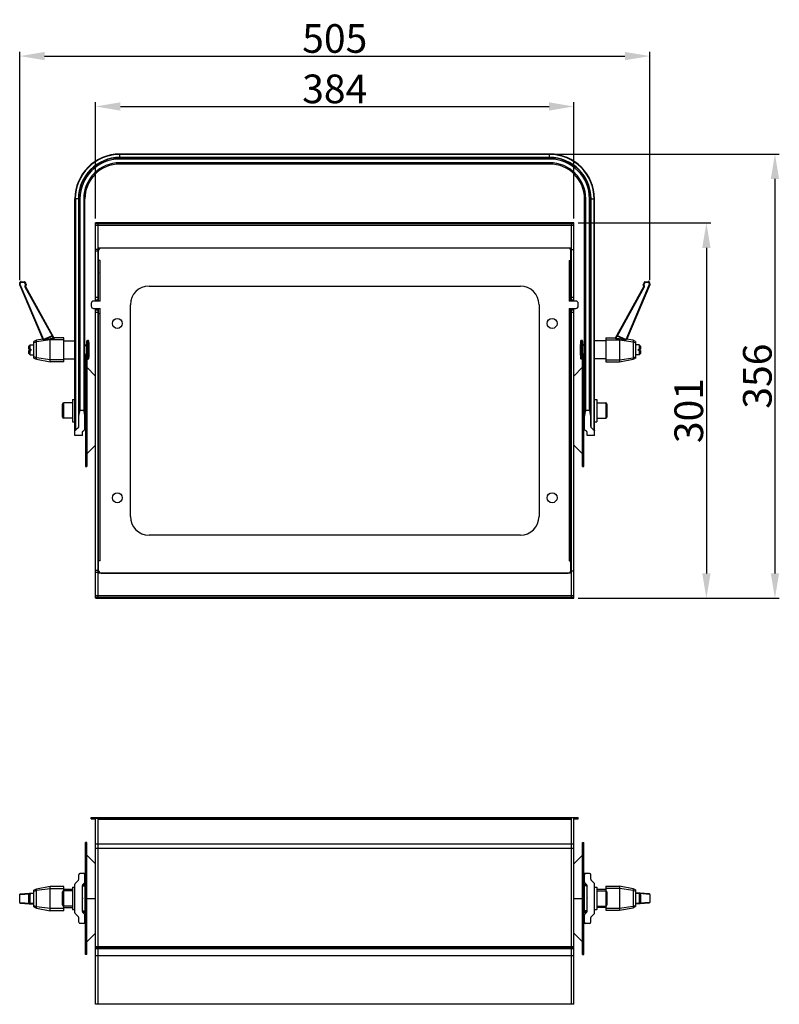
# Model space of a CAD drawing. Units: millimetres. Extents: x 271 to 1768, y 284 to 1185.
# Drawn here: x 271 to 881, y 394 to 1185 of the extents above; entities that cross this region are included whole.
import ezdxf

# ---------------------------------------------------------------- set-up
doc = ezdxf.new("R2010")
doc.units = ezdxf.units.MM
doc.header["$LTSCALE"] = 108.9
doc.header["$PDMODE"] = 3
doc.header["$PDSIZE"] = 8
doc.layers.get('Defpoints').update_dxf_attribs({"linetype": 'CONTINUOUS'})
doc.layers.add('dim', color=1, linetype='CONTINUOUS', lineweight=15)
doc.layers.add('solid', color=7, linetype='CONTINUOUS', lineweight=30)
doc.dimstyles.get("Standard").update_dxf_attribs({"dimtxt": 23.333333, "dimasz": 20, "dimexe": 1.5, "dimexo": 1, "dimtad": 1, "dimdec": 1, "dimdsep": 46, "dimtxsty": 'Standard', "dimcen": 0.09, "dimadec": 0, "dimazin": 0, "dimtol": 1, "dimtp": 0.1, "dimtm": 0.1, "dimtfac": 1, "dimtdec": 1, "dimtofl": 0, "dimtmove": 0, "dimatfit": 3, "dimfxl": 1, "dimtolj": 1, "dimarcsym": 0})

# ---------------------------------------------------------------- blocks, each defined once
blk = doc.blocks.new('*D2')
at = {"layer": 'Defpoints', "color": 0, "transparency": 16777216}
for p in [(715.8, 1114.86), (331.8, 1021.31), (715.8, 1021.3)]:
    blk.add_point(p, dxfattribs=at)
at = {"layer": 'dim', "color": 0, "lineweight": -2, "transparency": 16777216}
for p, q in [((331.8, 1024.81), (331.8, 1118.36)), ((351.8, 1114.86), (695.8, 1114.86)), ((715.8, 1024.8), (715.8, 1118.36))]:
    blk.add_line(p, q, dxfattribs=at)
at = {"layer": 'dim', "color": 0, "transparency": 16777216}
for points in [[(351.8, 1118.19), (351.8, 1111.52), (331.8, 1114.86)], [(695.8, 1118.19), (695.8, 1111.52), (715.8, 1114.86)]]:
    blk.add_solid(points, dxfattribs=at)
at = {"layer": 'dim', "color": 0, "transparency": 16777216, "insert": (523.8, 1128.99), "char_height": 23, "attachment_point": 5}
blk.add_mtext('\\A1;384', dxfattribs=at)
blk = doc.blocks.new('*D3')
at = {"layer": 'Defpoints', "color": 0, "transparency": 16777216}
for p in [(776.67, 1155.32), (270.96, 971.91), (776.67, 971.86)]:
    blk.add_point(p, dxfattribs=at)
at = {"layer": 'dim', "color": 0, "lineweight": -2, "transparency": 16777216}
for p, q in [((270.96, 975.41), (270.96, 1158.82)), ((290.96, 1155.32), (756.67, 1155.32)), ((776.67, 975.36), (776.67, 1158.82))]:
    blk.add_line(p, q, dxfattribs=at)
at = {"layer": 'dim', "color": 0, "transparency": 16777216}
for points in [[(290.96, 1158.66), (290.96, 1151.99), (270.96, 1155.32)], [(756.67, 1158.66), (756.67, 1151.99), (776.67, 1155.32)]]:
    blk.add_solid(points, dxfattribs=at)
at = {"layer": 'dim', "color": 0, "transparency": 16777216, "insert": (523.81, 1169.46), "char_height": 23, "attachment_point": 5}
blk.add_mtext('\\A1;505', dxfattribs=at)
blk = doc.blocks.new('*D4')
at = {"layer": 'Defpoints', "color": 0, "transparency": 16777216}
for p in [(715.8, 1021.31), (715.8, 719.96), (822.14, 719.96)]:
    blk.add_point(p, dxfattribs=at)
at = {"layer": 'dim', "color": 0, "lineweight": -2, "transparency": 16777216}
for p, q in [((719.3, 1021.31), (825.64, 1021.31)), ((822.14, 1001.31), (822.14, 739.96)), ((719.3, 719.96), (825.64, 719.96))]:
    blk.add_line(p, q, dxfattribs=at)
at = {"layer": 'dim', "color": 0, "transparency": 16777216}
for points in [[(818.8, 1001.31), (825.47, 1001.31), (822.14, 1021.31)], [(818.8, 739.96), (825.47, 739.96), (822.14, 719.96)]]:
    blk.add_solid(points, dxfattribs=at)
at = {"layer": 'dim', "color": 0, "transparency": 16777216, "insert": (808, 870.64), "char_height": 23, "attachment_point": 5, "rotation": 90}
blk.add_mtext('\\A1;301', dxfattribs=at)
blk = doc.blocks.new('*D6')
at = {"layer": 'Defpoints', "color": 0, "transparency": 16777216}
for p in [(696.3, 1076.64), (715.8, 719.96), (877.15, 719.96)]:
    blk.add_point(p, dxfattribs=at)
at = {"layer": 'dim', "color": 0, "lineweight": -2, "transparency": 16777216}
for p, q in [((699.8, 1076.64), (880.65, 1076.64)), ((877.15, 1056.64), (877.15, 739.96)), ((719.3, 719.96), (880.65, 719.96))]:
    blk.add_line(p, q, dxfattribs=at)
at = {"layer": 'dim', "color": 0, "transparency": 16777216}
for points in [[(873.82, 1056.64), (880.48, 1056.64), (877.15, 1076.64)], [(873.82, 739.96), (880.48, 739.96), (877.15, 719.96)]]:
    blk.add_solid(points, dxfattribs=at)
at = {"layer": 'dim', "color": 0, "transparency": 16777216, "insert": (863.02, 898.3), "char_height": 23, "attachment_point": 5, "rotation": 90}
blk.add_mtext('\\A1;356', dxfattribs=at)

msp = doc.modelspace()

# ---------------------------------------------------------------- linework, layer by layer
at = {"layer": 'solid'}
for p, q in [((351.3, 1073.93), (351.3, 1076.64)), ((696.3, 1076.64), (351.3, 1076.64)), ((696.3, 1076.34), (351.3, 1076.34)), ((696.3, 1072.64), (696.3, 1076.64)), ((696.3, 1073.93), (351.3, 1073.93)), ((351.3, 1072.64), (351.3, 1073.64)), ((696.3, 1073.64), (351.3, 1073.64)), ((696.3, 1072.64), (351.3, 1072.64)), ((351.3, 1068.64), (351.3, 1069.64)), ((696.3, 1069.64), (351.3, 1069.64)), ((696.3, 1068.64), (351.3, 1068.64)), ((696.3, 1068.64), (696.3, 1069.64)), ((315.3, 850.64), (315.3, 1040.64)), ((318.01, 1040.64), (315.3, 1040.64)), ((315.6, 1040.64), (315.6, 854.86)), ((318.01, 1040.64), (318.01, 857.08)), ((318.3, 857.89), (318.3, 1040.64)), ((319.3, 1040.64), (318.3, 1040.64)), ((319.3, 1040.64), (319.3, 870.64)), ((322.3, 1040.64), (322.3, 870.64)), ((323.3, 1040.64), (322.3, 1040.64)), ((323.3, 855.74), (323.3, 1040.64)), ((724.3, 1040.64), (725.3, 1040.64)), ((724.3, 855.74), (724.3, 1040.64)), ((725.3, 870.64), (725.3, 1040.64)), ((728.3, 1040.64), (729.3, 1040.64)), ((728.3, 870.64), (728.3, 1040.64)), ((729.3, 857.89), (729.3, 1040.64)), ((729.6, 1040.64), (732.3, 1040.64)), ((729.6, 857.08), (729.6, 1040.64)), ((732.01, 854.86), (732.01, 1040.64)), ((732.3, 850.64), (732.3, 1040.64)), ((333.8, 1021.31), (331.8, 1021.31)), ((331.8, 1021.11), (331.8, 1021.3)), ((333.8, 1021.24), (331.8, 1021.24)), ((333.8, 1021.18), (331.8, 1021.18)), ((333.8, 1021.11), (331.8, 1021.11)), ((331.8, 958.64), (331.8, 1021.1)), ((331.8, 1020.79), (715.8, 1020.79)), ((333.8, 1021.31), (333.8, 1021.3)), ((713.8, 1021.31), (333.8, 1021.31)), ((333.8, 1021.1), (333.8, 1021.3)), ((713.8, 1021.24), (333.8, 1021.24)), ((713.8, 1021.18), (333.8, 1021.18)), ((713.8, 1021.11), (333.8, 1021.11)), ((333.8, 1021.1), (333.8, 1021.1)), ((333.8, 958.64), (333.8, 1021.1)), ((715.8, 1021.31), (713.8, 1021.31)), ((713.8, 958.64), (713.8, 1021.31)), ((715.8, 1021.24), (713.8, 1021.24)), ((715.8, 1021.18), (713.8, 1021.18)), ((715.8, 1021.11), (713.8, 1021.11)), ((715.8, 1021.11), (715.8, 1021.3)), ((715.8, 958.64), (715.8, 1021.1)), ((331.8, 1019.47), (715.8, 1019.47)), ((331.8, 1000.29), (333.8, 1000.29)), ((331.8, 998.82), (333.8, 998.82)), ((333.8, 1001.23), (713.8, 1001.23)), ((333.8, 1000.52), (334.87, 1000.52)), ((333.8, 999.41), (334.3, 999.41)), ((333.8, 999.25), (334.3, 999.25)), ((334.3, 958.64), (334.3, 999.14)), ((711.3, 1001.14), (336.3, 1001.14)), ((712.74, 1000.52), (713.8, 1000.52)), ((713.3, 999.41), (713.8, 999.41)), ((713.3, 999.25), (713.8, 999.25)), ((713.3, 958.64), (713.3, 999.14)), ((715.8, 999.69), (713.8, 999.69)), ((333.8, 996.14), (334.3, 996.14)), ((333.8, 989.6), (334.3, 989.6)), ((333.8, 988.32), (334.3, 988.32)), ((335.5, 991.14), (334.3, 991.14)), ((335.5, 958.64), (335.5, 991.14)), ((712.1, 991.14), (713.3, 991.14)), ((712.1, 991.14), (712.1, 958.64)), ((713.3, 996.14), (713.8, 996.14)), ((334.3, 981.93), (333.8, 981.93)), ((270.94, 971.91), (271.09, 973.4)), ((271.43, 971.88), (271.58, 973.36)), ((272.13, 973.81), (274.74, 973.55)), ((272.19, 974.3), (274.8, 974.03)), ((274.74, 973.55), (275.66, 971.38)), ((275.21, 973.73), (276.13, 971.57)), ((771.48, 971.57), (772.4, 973.73)), ((771.94, 971.38), (772.86, 973.55)), ((772.81, 974.03), (775.42, 974.3)), ((772.86, 973.55), (775.48, 973.81)), ((776.03, 973.36), (776.17, 971.88)), ((776.52, 973.4), (776.67, 971.91)), ((289.7, 927.6), (270.98, 971.67)), ((290.26, 927.57), (271.43, 971.88)), ((275.19, 969.98), (296.94, 930.68)), ((275.64, 970.21), (298.64, 928.64)), ((275.87, 970.91), (275.66, 971.38)), ((374.8, 970.64), (672.8, 970.64)), ((748.97, 928.64), (771.97, 970.21)), ((750.66, 930.68), (772.41, 969.98)), ((776.17, 971.88), (757.35, 927.57)), ((776.63, 971.67), (757.9, 927.6)), ((771.74, 970.91), (771.94, 971.38)), ((335.5, 958.64), (330.3, 958.64)), ((331.8, 961.64), (333.8, 961.64)), ((331.8, 959.64), (333.8, 959.64)), ((717.3, 958.64), (712.1, 958.64)), ((713.8, 961.64), (715.8, 961.64)), ((713.8, 959.64), (715.8, 959.64)), ((328.3, 956.64), (328.3, 954.64)), ((330.3, 952.64), (335.5, 952.64)), ((331.8, 720.17), (331.8, 952.64)), ((331.8, 951.64), (333.8, 951.64)), ((331.8, 949.64), (333.8, 949.64)), ((333.8, 720.17), (333.8, 952.64)), ((334.3, 742.14), (334.3, 952.64)), ((335.5, 750.14), (335.5, 952.64)), ((359.8, 785.64), (359.8, 955.64)), ((687.8, 955.64), (687.8, 785.64)), ((712.1, 952.64), (717.3, 952.64)), ((712.1, 952.64), (712.1, 750.14)), ((713.3, 742.14), (713.3, 952.64)), ((713.8, 719.96), (713.8, 952.64)), ((713.8, 951.64), (715.8, 951.64)), ((713.8, 949.64), (715.8, 949.64)), ((715.8, 720.03), (715.8, 952.64)), ((719.3, 954.64), (719.3, 956.64)), ((334.3, 948.64), (335.5, 948.64)), ((713.3, 948.64), (712.1, 948.64)), ((334.3, 939.98), (333.8, 939.98)), ((334.3, 939.29), (333.8, 939.29)), ((713.8, 939.99), (713.3, 939.99)), ((713.8, 939.3), (713.3, 939.3)), ((284.3, 927.16), (282.3, 926.16)), ((282.3, 912.82), (282.3, 926.16)), ((284.3, 925.95), (282.3, 925.18)), ((289.49, 928.1), (284.3, 927.16)), ((295.3, 927.49), (284.3, 925.95)), ((284.3, 911.82), (284.3, 927.16)), ((289.78, 927.48), (289.76, 927.47)), ((296.94, 930.68), (290.16, 927.8)), ((290.43, 927.6), (290.26, 927.57)), ((297.08, 930.43), (290.43, 927.6)), ((295.3, 909.82), (295.3, 928.52)), ((298.14, 928.52), (295.3, 928.52)), ((306.3, 927.49), (295.3, 927.49)), ((296.94, 930.68), (297.08, 930.43)), ((297.52, 930.67), (297.08, 930.43)), ((297.08, 930.43), (298.14, 928.52)), ((306.3, 929.16), (298.36, 929.16)), ((306.3, 909.82), (306.3, 929.16)), ((306.3, 926.74), (315.3, 926.74)), ((324.8, 915.28), (324.8, 926.49)), ((325.3, 911.99), (325.3, 926.99)), ((325.3, 926.99), (325.95, 926.99)), ((325.95, 911.99), (325.95, 926.99)), ((326.45, 912.44), (326.45, 926.53)), ((333.8, 930.34), (334.3, 930.34)), ((333.8, 927.85), (334.3, 927.85)), ((713.8, 930.34), (713.3, 930.34)), ((713.8, 927.85), (713.3, 927.85)), ((721.16, 926.53), (721.16, 912.44)), ((722.3, 926.99), (721.66, 926.99)), ((721.66, 926.99), (721.66, 911.99)), ((722.3, 926.99), (722.3, 911.99)), ((722.8, 926.49), (722.8, 915.26)), ((741.3, 926.74), (732.3, 926.74)), ((741.3, 929.16), (749.25, 929.16)), ((741.3, 929.16), (741.3, 909.82)), ((741.3, 927.49), (752.3, 927.49)), ((749.47, 928.52), (750.53, 930.43)), ((749.47, 928.52), (752.3, 928.52)), ((750.09, 930.67), (750.53, 930.43)), ((750.53, 930.43), (750.66, 930.68)), ((757.18, 927.6), (750.53, 930.43)), ((757.45, 927.8), (750.66, 930.68)), ((752.3, 928.52), (752.3, 909.82)), ((752.3, 927.49), (763.3, 925.95)), ((757.35, 927.57), (757.18, 927.6)), ((757.85, 927.47), (757.83, 927.48)), ((763.3, 927.16), (758.12, 928.1)), ((765.3, 926.16), (763.3, 927.16)), ((763.3, 927.16), (763.3, 911.82)), ((763.3, 925.95), (765.3, 925.18)), ((765.3, 926.16), (765.3, 912.82)), ((278.3, 922.49), (279.3, 923.49)), ((278.3, 919.99), (278.3, 922.49)), ((278.3, 919.99), (279.9, 919.99)), ((278.3, 916.49), (278.3, 918.99)), ((278.3, 918.99), (279.9, 918.99)), ((279.3, 919.99), (279.3, 923.49)), ((279.3, 923.49), (282.3, 923.49)), ((279.3, 915.49), (279.3, 918.99)), ((279.9, 919.99), (279.9, 918.99)), ((323.3, 923.39), (324.8, 923.39)), ((323.3, 922.89), (324.8, 922.89)), ((724.3, 923.39), (722.8, 923.39)), ((724.3, 922.89), (722.8, 922.89)), ((768.3, 923.49), (765.3, 923.49)), ((767.7, 919.99), (769.3, 919.99)), ((767.7, 918.99), (767.7, 919.99)), ((769.3, 918.99), (767.7, 918.99)), ((769.3, 922.49), (768.3, 923.49)), ((768.3, 923.49), (768.3, 919.99)), ((768.3, 918.99), (768.3, 915.49)), ((769.3, 922.49), (769.3, 919.99)), ((769.3, 918.99), (769.3, 916.49)), ((278.3, 916.49), (279.3, 915.49)), ((279.3, 915.49), (282.3, 915.49)), ((284.3, 913.02), (282.3, 913.8)), ((282.3, 912.82), (284.3, 911.82)), ((295.3, 911.49), (284.3, 913.02)), ((284.3, 911.82), (295.3, 909.82)), ((306.3, 911.49), (295.3, 911.49)), ((306.3, 909.82), (295.3, 909.82)), ((306.3, 912.24), (315.3, 912.24)), ((323.3, 916.09), (324.8, 916.09)), ((323.3, 915.59), (324.8, 915.59)), ((323.8, 915.59), (323.8, 825.64)), ((324.8, 915.28), (324.8, 825.64)), ((325.3, 911.99), (325.95, 911.99)), ((722.3, 911.99), (721.66, 911.99)), ((724.3, 916.09), (722.8, 916.09)), ((724.3, 915.59), (722.8, 915.59)), ((722.8, 825.64), (722.8, 915.26)), ((723.8, 825.64), (723.8, 915.59)), ((741.3, 912.24), (732.3, 912.24)), ((741.3, 911.49), (752.3, 911.49)), ((741.3, 909.82), (752.3, 909.82)), ((752.3, 911.49), (763.3, 913.02)), ((752.3, 909.82), (763.3, 911.82)), ((763.3, 913.02), (765.3, 913.8)), ((763.3, 911.82), (765.3, 912.82)), ((768.3, 915.49), (765.3, 915.49)), ((769.3, 916.49), (768.3, 915.49)), ((324.8, 905.43), (331.8, 898.43)), ((331.8, 898.43), (324.8, 905.43)), ((722.8, 905.43), (715.8, 898.43)), ((715.8, 898.43), (722.8, 905.43)), ((333.8, 896.94), (334.3, 896.94)), ((333.8, 895.76), (334.3, 895.76)), ((713.3, 896.94), (713.8, 896.94)), ((713.3, 895.76), (713.8, 895.76)), ((313.3, 879.64), (313.3, 861.64)), ((313.3, 879.64), (315.3, 879.64)), ((732.3, 879.64), (734.3, 879.64)), ((734.3, 879.64), (734.3, 861.64)), ((305.3, 865.44), (305.3, 875.84)), ((306.3, 864.44), (306.3, 876.84)), ((313.3, 876.84), (306.3, 876.84)), ((322.3, 870.64), (319.3, 870.64)), ((323.3, 876.14), (323.8, 876.14)), ((323.3, 876.14), (323.8, 876.14)), ((334.3, 876.14), (333.8, 876.14)), ((333.8, 876.14), (334.3, 876.14)), ((713.8, 876.14), (713.3, 876.14)), ((713.3, 876.14), (713.8, 876.14)), ((724.3, 876.14), (723.8, 876.14)), ((724.3, 876.14), (723.8, 876.14)), ((728.3, 870.64), (725.3, 870.64)), ((734.3, 876.84), (741.3, 876.84)), ((741.3, 876.84), (741.3, 864.44)), ((742.3, 875.84), (742.3, 865.44)), ((313.3, 864.44), (306.3, 864.44)), ((323.3, 865.14), (323.8, 865.14)), ((323.3, 865.14), (323.8, 865.14)), ((334.3, 865.14), (333.8, 865.14)), ((333.8, 865.14), (334.3, 865.14)), ((713.8, 865.14), (713.3, 865.14)), ((713.3, 865.14), (713.8, 865.14)), ((724.3, 865.14), (723.8, 865.14)), ((724.3, 865.14), (723.8, 865.14)), ((734.3, 864.44), (741.3, 864.44)), ((313.3, 861.64), (315.3, 861.64)), ((732.3, 861.64), (734.3, 861.64)), ((321.05, 850.64), (315.3, 850.64)), ((321.05, 850.64), (321.09, 850.64)), ((321.3, 850.64), (321.3, 853.62)), ((726.3, 850.64), (726.3, 853.62)), ((726.52, 850.64), (726.55, 850.64)), ((726.55, 850.64), (726.52, 850.64)), ((732.3, 850.64), (726.55, 850.64)), ((331.8, 842.84), (324.8, 835.84)), ((324.8, 835.84), (331.8, 842.84)), ((334.3, 845.51), (333.8, 845.51)), ((334.3, 844.33), (333.8, 844.33)), ((713.8, 845.51), (713.3, 845.51)), ((713.8, 844.33), (713.3, 844.33)), ((715.8, 842.84), (722.8, 835.84)), ((722.8, 835.84), (715.8, 842.84)), ((324.8, 825.64), (323.8, 825.64)), ((323.8, 825.64), (324.8, 825.64)), ((723.8, 825.64), (722.8, 825.64)), ((722.8, 825.64), (723.8, 825.64)), ((333.8, 813.42), (334.3, 813.42)), ((333.8, 810.93), (334.3, 810.93)), ((713.8, 813.42), (713.3, 813.42)), ((713.8, 810.93), (713.3, 810.93)), ((333.8, 801.97), (334.3, 801.97)), ((333.8, 801.28), (334.3, 801.28)), ((713.3, 801.98), (713.8, 801.98)), ((713.3, 801.29), (713.8, 801.29)), ((672.8, 770.64), (374.8, 770.64)), ((333.8, 765.18), (334.3, 765.18)), ((334.3, 758.71), (333.8, 758.71)), ((334.3, 757.39), (333.8, 757.39)), ((334.3, 745.14), (333.8, 745.14)), ((335.5, 750.14), (334.3, 750.14)), ((712.1, 750.14), (713.3, 750.14)), ((713.8, 745.14), (713.3, 745.14)), ((331.8, 742.46), (333.8, 742.46)), ((331.8, 740.99), (333.8, 740.99)), ((334.3, 742.02), (333.8, 742.02)), ((334.3, 741.86), (333.8, 741.86)), ((334.87, 740.75), (333.8, 740.75)), ((713.8, 740.04), (333.8, 740.04)), ((336.3, 740.14), (711.3, 740.14)), ((713.8, 740.75), (712.74, 740.75)), ((713.8, 742.02), (713.3, 742.02)), ((713.8, 741.86), (713.3, 741.86)), ((715.8, 741.58), (713.8, 741.58)), ((715.8, 721.8), (331.8, 721.8)), ((715.8, 720.48), (331.8, 720.48)), ((331.8, 720.03), (331.8, 720.16)), ((331.8, 720.16), (333.8, 720.16)), ((331.8, 720.09), (333.8, 720.09)), ((331.8, 719.97), (331.8, 720.03)), ((331.8, 720.03), (333.8, 720.03)), ((331.8, 719.96), (333.8, 719.96)), ((333.8, 720.16), (333.8, 720.17)), ((333.8, 719.97), (333.8, 720.16)), ((333.8, 720.16), (713.8, 720.16)), ((333.8, 720.09), (713.8, 720.09)), ((333.8, 720.03), (713.8, 720.03)), ((333.8, 719.96), (333.8, 719.97)), ((333.8, 719.96), (713.8, 719.96)), ((713.8, 720.16), (715.8, 720.16)), ((713.8, 720.09), (715.8, 720.09)), ((713.8, 720.03), (715.8, 720.03)), ((713.8, 719.96), (715.8, 719.96)), ((328.3, 542.7), (328.3, 543.9)), ((328.3, 543.9), (719.3, 543.9)), ((328.3, 542.7), (331.8, 542.7)), ((330.3, 542.7), (330.3, 543.9)), ((331.8, 393.9), (331.8, 543.9)), ((331.8, 543.25), (333.8, 543.25)), ((333.8, 393.9), (333.8, 543.9)), ((333.8, 542.7), (713.8, 542.7)), ((713.8, 542.39), (333.8, 542.39)), ((713.8, 542.23), (333.8, 542.23)), ((334.3, 542.39), (334.3, 543.9)), ((335.5, 542.39), (335.5, 542.7)), ((336.3, 543.9), (336.3, 542.7)), ((346.6, 542.39), (346.6, 542.7)), ((349.3, 542.7), (349.3, 542.39)), ((352, 542.39), (352, 542.7)), ((355.3, 542.7), (355.3, 542.39)), ((358.3, 542.7), (358.3, 542.39)), ((361.1, 542.7), (361.1, 542.39)), ((366.5, 542.7), (366.5, 542.39)), ((521.1, 542.7), (521.1, 542.39)), ((526.5, 542.7), (526.5, 542.39)), ((681.1, 542.7), (681.1, 542.39)), ((686.5, 542.7), (686.5, 542.39)), ((690.3, 542.7), (690.3, 542.39)), ((693.3, 542.7), (693.3, 542.39)), ((695.6, 542.39), (695.6, 542.7)), ((698.3, 542.7), (698.3, 542.39)), ((701, 542.39), (701, 542.7)), ((704.75, 542.7), (704.75, 542.39)), ((711.3, 543.9), (711.3, 542.7)), ((712.1, 542.7), (712.1, 542.39)), ((713.3, 543.9), (713.3, 542.39)), ((713.8, 393.9), (713.8, 543.9)), ((715.8, 393.9), (715.8, 543.9)), ((715.8, 542.7), (719.3, 542.7)), ((717.3, 542.7), (717.3, 543.9)), ((719.3, 542.7), (719.3, 543.9)), ((323.8, 433.9), (323.8, 523.9)), ((324.8, 523.9), (323.8, 523.9)), ((324.8, 433.9), (324.8, 523.9)), ((715.8, 522.4), (331.8, 522.4)), ((722.8, 523.9), (723.8, 523.9)), ((722.8, 433.9), (722.8, 523.9)), ((723.8, 433.9), (723.8, 523.9)), ((715.8, 519.14), (331.8, 519.14)), ((331.8, 506.69), (324.8, 513.69)), ((715.8, 506.69), (722.8, 513.69)), ((323.8, 498.9), (319.3, 498.9)), ((728.3, 498.9), (723.8, 498.9)), ((315.3, 467.31), (315.3, 490.49)), ((315.6, 491.19), (318.01, 493.61)), ((318.3, 494.31), (318.3, 497.9)), ((321.6, 490.12), (323.01, 491.54)), ((323.8, 491.54), (323.01, 491.54)), ((323.3, 492.24), (323.3, 497.9)), ((323.8, 497.9), (323.3, 497.9)), ((323.8, 492.24), (323.3, 492.24)), ((724.3, 497.9), (723.8, 497.9)), ((724.3, 492.24), (723.8, 492.24)), ((724.6, 491.54), (723.8, 491.54)), ((724.3, 492.24), (724.3, 497.9)), ((726.01, 490.12), (724.6, 491.54)), ((729.3, 494.31), (729.3, 497.9)), ((732.01, 491.19), (729.6, 493.61)), ((732.3, 467.31), (732.3, 490.49)), ((279.06, 482.47), (270.98, 481.88)), ((282.3, 483.17), (271.4, 482.38)), ((278.96, 482.37), (278.81, 482.22)), ((279.3, 482.72), (278.96, 482.37)), ((279.3, 474.78), (279.3, 482.72)), ((279.3, 482.72), (279.9, 482.72)), ((279.9, 482.75), (279.9, 482.72)), ((282.3, 482.75), (279.9, 482.75)), ((284.3, 486.42), (282.3, 485.42)), ((282.3, 472.08), (282.3, 485.42)), ((284.3, 485.22), (282.3, 484.44)), ((295.3, 488.42), (284.3, 486.42)), ((295.3, 486.75), (284.3, 485.22)), ((284.3, 471.08), (284.3, 486.42)), ((295.3, 469.08), (295.3, 488.42)), ((306.3, 488.42), (295.3, 488.42)), ((306.3, 486.75), (295.3, 486.75)), ((305.3, 473.7), (305.3, 484.1)), ((306.3, 469.08), (306.3, 488.42)), ((313.3, 486), (306.3, 486)), ((313.3, 485.1), (306.3, 485.1)), ((313.3, 487.9), (313.3, 469.9)), ((313.3, 487.9), (315.3, 487.9)), ((321.3, 479.3), (321.3, 489.41)), ((323.8, 489.41), (321.3, 489.41)), ((321.3, 488.9), (323.3, 488.9)), ((323.8, 490.12), (321.6, 490.12)), ((323.3, 488.9), (323.3, 468.9)), ((323.8, 484.4), (323.3, 484.4)), ((726.01, 490.12), (723.8, 490.12)), ((726.3, 489.41), (723.8, 489.41)), ((723.8, 484.4), (724.3, 484.4)), ((726.3, 488.9), (724.3, 488.9)), ((724.3, 468.9), (724.3, 488.9)), ((726.3, 479.3), (726.3, 489.41)), ((732.3, 487.9), (734.3, 487.9)), ((734.3, 487.9), (734.3, 469.9)), ((734.3, 486.3), (741.3, 486.3)), ((734.3, 485.1), (741.3, 485.1)), ((741.3, 488.72), (752.3, 488.72)), ((741.3, 488.72), (741.3, 469.38)), ((741.3, 487.05), (752.3, 487.05)), ((742.3, 484.1), (742.3, 473.7)), ((763.3, 486.72), (752.3, 488.72)), ((752.3, 488.72), (752.3, 469.38)), ((752.3, 487.05), (763.3, 485.52)), ((765.3, 485.72), (763.3, 486.72)), ((763.3, 486.72), (763.3, 471.38)), ((763.3, 485.52), (765.3, 484.74)), ((765.3, 485.72), (765.3, 472.38)), ((776.21, 482.68), (765.3, 483.47)), ((765.3, 483.05), (767.7, 483.05)), ((767.7, 483.02), (767.7, 483.05)), ((768.3, 483.02), (767.7, 483.02)), ((768.3, 483.02), (768.3, 475.08)), ((768.65, 482.67), (768.3, 483.02)), ((776.63, 482.18), (768.55, 482.77)), ((768.8, 482.52), (768.65, 482.67)), ((768.98, 482.34), (768.8, 482.52)), ((769.3, 482.01), (768.98, 482.34)), ((270.94, 475.62), (270.94, 481.88)), ((270.98, 481.88), (270.94, 481.88)), ((270.94, 475.62), (270.98, 475.62)), ((270.98, 475.62), (270.98, 481.88)), ((270.98, 475.62), (279.06, 475.03)), ((271.4, 475.12), (282.3, 474.32)), ((278.63, 482.04), (278.3, 481.71)), ((278.3, 475.79), (278.3, 481.71)), ((278.3, 475.79), (278.63, 475.46)), ((278.81, 482.22), (278.63, 482.04)), ((278.63, 475.46), (278.81, 475.28)), ((278.81, 475.28), (278.96, 475.13)), ((278.96, 475.13), (279.3, 474.78)), ((279.3, 474.78), (279.9, 474.78)), ((279.9, 474.78), (279.9, 474.75)), ((282.3, 474.75), (279.9, 474.75)), ((321.05, 478.9), (321.3, 478.9)), ((321.3, 479.3), (321.3, 478.5)), ((321.3, 468.38), (321.3, 478.5)), ((323.3, 478.9), (331.8, 478.9)), ((715.8, 478.9), (724.3, 478.9)), ((726.3, 478.5), (726.3, 479.3)), ((726.55, 478.9), (726.3, 478.9)), ((726.3, 468.38), (726.3, 478.5)), ((765.3, 474.62), (776.21, 475.42)), ((765.3, 475.05), (767.7, 475.05)), ((768.3, 475.08), (767.7, 475.08)), ((767.7, 475.05), (767.7, 475.08)), ((768.3, 475.08), (768.65, 475.43)), ((768.55, 475.33), (776.63, 475.92)), ((768.65, 475.43), (768.8, 475.58)), ((768.8, 475.58), (768.98, 475.76)), ((768.98, 475.76), (769.3, 476.09)), ((769.3, 482.01), (769.3, 476.09)), ((776.67, 482.18), (776.63, 482.18)), ((776.63, 482.18), (776.63, 475.92)), ((776.63, 475.92), (776.67, 475.92)), ((776.67, 482.18), (776.67, 475.92)), ((284.3, 472.28), (282.3, 473.06)), ((282.3, 472.08), (284.3, 471.08)), ((295.3, 470.75), (284.3, 472.28)), ((284.3, 471.08), (295.3, 469.08)), ((306.3, 470.75), (295.3, 470.75)), ((306.3, 469.08), (295.3, 469.08)), ((313.3, 472.7), (306.3, 472.7)), ((313.3, 471.5), (306.3, 471.5)), ((313.3, 469.9), (315.3, 469.9)), ((318.01, 464.19), (315.6, 466.61)), ((321.3, 468.9), (323.3, 468.9)), ((323.8, 468.38), (321.3, 468.38)), ((323.01, 466.26), (321.6, 467.68)), ((323.8, 467.68), (321.6, 467.68)), ((323.8, 473.4), (323.3, 473.4)), ((723.8, 473.4), (724.3, 473.4)), ((726.3, 468.38), (723.8, 468.38)), ((726.01, 467.68), (723.8, 467.68)), ((726.3, 468.9), (724.3, 468.9)), ((724.6, 466.26), (726.01, 467.68)), ((729.6, 464.19), (732.01, 466.61)), ((732.3, 469.9), (734.3, 469.9)), ((734.3, 472.7), (741.3, 472.7)), ((734.3, 471.8), (741.3, 471.8)), ((741.3, 471.05), (752.3, 471.05)), ((741.3, 469.38), (752.3, 469.38)), ((752.3, 471.05), (763.3, 472.58)), ((752.3, 469.38), (763.3, 471.38)), ((763.3, 472.58), (765.3, 473.36)), ((763.3, 471.38), (765.3, 472.38)), ((318.3, 459.9), (318.3, 463.49)), ((323.8, 458.9), (319.3, 458.9)), ((323.8, 466.26), (323.01, 466.26)), ((323.3, 459.9), (323.3, 465.56)), ((323.8, 465.56), (323.3, 465.56)), ((323.8, 459.9), (323.3, 459.9)), ((724.6, 466.26), (723.8, 466.26)), ((724.3, 465.56), (723.8, 465.56)), ((724.3, 459.9), (723.8, 459.9)), ((728.3, 458.9), (723.8, 458.9)), ((724.3, 459.9), (724.3, 465.56)), ((729.3, 459.9), (729.3, 463.49)), ((331.8, 451.11), (324.8, 444.11)), ((715.8, 451.11), (722.8, 444.11)), ((715.8, 440.03), (331.8, 440.03)), ((715.8, 439.22), (331.8, 439.22)), ((715.8, 438.53), (331.8, 438.53)), ((324.8, 433.9), (323.8, 433.9)), ((715.8, 432.75), (331.8, 432.75)), ((722.8, 433.9), (723.8, 433.9)), ((715.8, 393.9), (331.8, 393.9))]:
    msp.add_line(p, q, dxfattribs=at)
for centre in [(349.3, 940.64), (698.3, 940.64), (349.3, 800.64), (698.3, 800.64)]:
    msp.add_circle(centre, 4, dxfattribs=at)
for centre, radius, start, end in [((351.3, 1040.64), 36, 90, 180), ((351.3, 1040.64), 35.71, 90, 180), ((696.3, 1040.64), 36, 0, 90), ((696.3, 1040.64), 35.71, 0, 90), ((351.3, 1040.64), 33.29, 90, 180), ((351.3, 1040.64), 33, 90, 180), ((351.3, 1040.64), 32, 90, 180), ((351.3, 1040.64), 29, 90, 180), ((351.3, 1040.64), 28, 90, 180), ((696.3, 1040.64), 33.29, 0, 90), ((696.3, 1040.64), 33, 0, 90), ((696.3, 1040.64), 32, 0, 90), ((696.3, 1040.64), 29, 0, 90), ((696.3, 1040.64), 28, 0, 90), ((336.3, 999.14), 2, 90, 180), ((711.3, 999.14), 2, 0, 90), ((272.08, 973.3), 1, 84.22, 174.27), ((272.08, 973.31), 0.5, 84.22002, 174.26998), ((274.75, 973.53), 0.5, 23.02, 84.22), ((334.89, 979.27), 1.17, 230.63141, 238.89326), ((334.89, 979.27), 1.17, 230.74897, 238.89143), ((772.86, 973.53), 0.5, 95.78, 156.98), ((775.52, 973.3), 1, 5.73, 95.78), ((775.53, 973.31), 0.5, 5.73002, 95.77998), ((271.44, 971.86), 0.5, 174.27, 203.02), ((276.07, 970.47), 1, 113.87115, 208.95424), ((276.07, 970.46), 0.5, 113.86344, 208.96), ((275.67, 971.37), 0.5, 293.86344, 23.02), ((374.8, 955.64), 15, 90, 180), ((672.8, 955.64), 15, 0, 90), ((771.94, 971.37), 0.5, 156.98, 246.13656), ((771.53, 970.46), 0.5, 331.04, 66.13656), ((771.54, 970.47), 1, 331.04577, 66.12881), ((776.17, 971.86), 0.5, 336.98, 5.73), ((330.3, 956.64), 2, 90, 180), ((717.3, 956.64), 2, 0, 90), ((330.3, 954.64), 2, 180, 270), ((717.3, 954.64), 2, 270, 0), ((289.86, 927.88), 0.336, 255.18668, 257.39506), ((325.3, 926.49), 0.5, 90, 180), ((325.95, 926.49), 0.5, 5.05145, 90), ((246.76, 919.49), 80, 354.94855, 5.05145), ((800.85, 919.49), 80, 174.94855, 185.05145), ((721.66, 926.49), 0.5, 90, 174.94855), ((722.3, 926.49), 0.5, 0, 90), ((757.75, 927.88), 0.336, 282.60495, 284.81332), ((325.3, 912.49), 0.5, 180, 270), ((325.95, 912.49), 0.5, 270, 354.94855), ((721.66, 912.49), 0.5, 185.05145, 270), ((722.3, 912.49), 0.5, 270, 0), ((306.3, 875.84), 1, 90, 180), ((741.3, 875.84), 1, 0, 90), ((306.3, 865.44), 1, 180, 270), ((741.3, 865.44), 1, 270, 0), ((321.31, 830.04), 20.6, 90.32253, 90.6051), ((321.31, 830.05), 20.59, 90.32248, 90.60539), ((726.3, 830.04), 20.6, 89.39481, 89.67747), ((726.3, 830.05), 20.59, 89.39461, 89.67752), ((374.8, 785.64), 15, 180, 270), ((672.8, 785.64), 15, 270, 0), ((336.3, 742.14), 2, 180, 270), ((711.3, 742.14), 2, 270, 0), ((319.3, 497.9), 1, 90, 180), ((322.3, 497.9), 1, 0, 90), ((725.3, 497.9), 1, 90, 180), ((728.3, 497.9), 1, 0, 90), ((316.3, 490.49), 1, 135, 180), ((317.3, 494.31), 1, 315, 0), ((322.3, 492.24), 1, 315, 0), ((725.3, 492.24), 1, 180, 225), ((730.3, 494.31), 1, 180, 225), ((731.3, 490.49), 1, 0, 45), ((271.44, 481.88), 0.5, 94.13131, 162.0926), ((306.3, 484.1), 1, 90, 180), ((322.3, 489.41), 1, 135, 180), ((725.3, 489.41), 1, 0, 45), ((741.3, 484.1), 1, 0, 90), ((776.17, 482.18), 0.5, 17.9074, 85.86869), ((776.17, 482.18), 0.504, 0.0641, 17.84246), ((271.44, 481.88), 0.504, 162.15754, 179.9359), ((271.44, 475.62), 0.504, 180.0641, 197.84246), ((271.44, 475.62), 0.5, 197.9074, 265.86869), ((321.3, 478.9), 0.25, 116.3878, 243.6122), ((321.1, 479.3), 0.2, 296.3878, 0), ((321.1, 478.5), 0.2, 0, 63.6122), ((726.5, 479.3), 0.2, 180, 243.6122), ((726.5, 478.5), 0.2, 116.3878, 180), ((726.3, 478.9), 0.25, 296.3878, 63.6122), ((776.17, 475.92), 0.5, 274.13131, 342.0926), ((776.17, 475.92), 0.504, 342.15754, 359.9359), ((306.3, 473.7), 1, 180, 270), ((316.3, 467.31), 1, 180, 225), ((322.3, 468.38), 1, 180, 225), ((725.3, 468.38), 1, 315, 0), ((731.3, 467.31), 1, 315, 0), ((741.3, 473.7), 1, 270, 0), ((317.3, 463.49), 1, 0, 45), ((319.3, 459.9), 1, 180, 270), ((322.3, 459.9), 1, 270, 0), ((322.3, 465.56), 1, 0, 45), ((725.3, 465.56), 1, 135, 180), ((725.3, 459.9), 1, 180, 270), ((728.3, 459.9), 1, 270, 0), ((730.3, 463.49), 1, 135, 180)]:
    msp.add_arc(centre, radius, start, end, dxfattribs=at)
for centre, start_param, end_param in [((303.3, 870.64), -2.479657, -2.315402), ((310.37, 870.64), -2.545889, -2.457717), ((737.23, 870.64), -3.825468, -3.737296), ((744.3, 870.64), -3.967784, -3.803528)]:
    msp.add_ellipse(centre, major_axis=(0, 20), ratio=1, start_param=start_param, end_param=end_param, dxfattribs=at)
for points, knots in [([(333.8, 981.93), (333.8, 981.78), (333.9, 981.45), (334.15, 981.23), (334.29, 981.14)], [0, 0, 0, 0, 0.480178, 1, 1, 1, 1]), ([(271.09, 973.4), (271.09, 973.4), (271.11, 973.4), (271.13, 973.4), (271.18, 973.4), (271.24, 973.39), (271.31, 973.39), (271.43, 973.38), (271.52, 973.37), (271.58, 973.36)], [0, 0, 0, 0, 0.019791, 0.076583, 0.168805, 0.292737, 0.443886, 0.616675, 1, 1, 1, 1]), ([(272.19, 974.3), (272.18, 974.3), (272.18, 974.28), (272.18, 974.26), (272.17, 974.21), (272.17, 974.15), (272.16, 974.08), (272.14, 973.96), (272.14, 973.87), (272.13, 973.81)], [0, 0, 0, 0, 0.019325, 0.075864, 0.167855, 0.291604, 0.442676, 0.615571, 1, 1, 1, 1]), ([(274.8, 974.03), (274.8, 974.03), (274.8, 974.01), (274.79, 973.99), (274.79, 973.94), (274.78, 973.89), (274.77, 973.81), (274.76, 973.7), (274.75, 973.61), (274.74, 973.55)], [0, 0, 0, 0, 0.01932, 0.075854, 0.167845, 0.291592, 0.442665, 0.615564, 1, 1, 1, 1]), ([(275.21, 973.73), (275.21, 973.73), (275.19, 973.72), (275.17, 973.72), (275.12, 973.7), (275.07, 973.68), (275, 973.65), (274.89, 973.61), (274.8, 973.57), (274.74, 973.55)], [0, 0, 0, 0, 0.020021, 0.077041, 0.16954, 0.293733, 0.445045, 0.6178, 1, 1, 1, 1]), ([(333.8, 979.06), (333.8, 978.87), (333.91, 978.6), (334.1, 978.41), (334.16, 978.37)], [0, 0, 0, 0, 0.734317, 1, 1, 1, 1]), ([(772.4, 973.73), (772.4, 973.73), (772.42, 973.72), (772.44, 973.72), (772.48, 973.7), (772.54, 973.68), (772.61, 973.65), (772.72, 973.61), (772.8, 973.57), (772.86, 973.55)], [0, 0, 0, 0, 0.020021, 0.077041, 0.16954, 0.293733, 0.445045, 0.6178, 1, 1, 1, 1]), ([(772.81, 974.03), (772.81, 974.03), (772.81, 974.01), (772.82, 973.99), (772.82, 973.94), (772.83, 973.89), (772.84, 973.81), (772.85, 973.7), (772.86, 973.61), (772.86, 973.55)], [0, 0, 0, 0, 0.01932, 0.075854, 0.167845, 0.291592, 0.442665, 0.615564, 1, 1, 1, 1]), ([(775.42, 974.3), (775.43, 974.3), (775.42, 974.28), (775.43, 974.26), (775.43, 974.21), (775.44, 974.15), (775.45, 974.08), (775.46, 973.96), (775.47, 973.87), (775.48, 973.81)], [0, 0, 0, 0, 0.019325, 0.075864, 0.167855, 0.291605, 0.442677, 0.615571, 1, 1, 1, 1]), ([(776.52, 973.4), (776.52, 973.4), (776.5, 973.4), (776.48, 973.4), (776.43, 973.4), (776.37, 973.39), (776.3, 973.39), (776.18, 973.38), (776.09, 973.37), (776.03, 973.36)], [0, 0, 0, 0, 0.019791, 0.076583, 0.168805, 0.292737, 0.443885, 0.616675, 1, 1, 1, 1]), ([(270.94, 971.91), (270.94, 971.92), (270.96, 971.91), (270.98, 971.92), (271.03, 971.91), (271.09, 971.91), (271.16, 971.9), (271.28, 971.89), (271.37, 971.88), (271.43, 971.88)], [0, 0, 0, 0, 0.019791, 0.076582, 0.168804, 0.292736, 0.443885, 0.616674, 1, 1, 1, 1]), ([(270.98, 971.67), (270.98, 971.67), (271, 971.68), (271.01, 971.69), (271.06, 971.71), (271.11, 971.74), (271.18, 971.77), (271.29, 971.82), (271.37, 971.85), (271.43, 971.88)], [0, 0, 0, 0, 0.020025, 0.077049, 0.16955, 0.293745, 0.445056, 0.617808, 1, 1, 1, 1]), ([(275.64, 970.21), (275.63, 970.22), (275.62, 970.21), (275.6, 970.2), (275.55, 970.18), (275.5, 970.15), (275.43, 970.11), (275.33, 970.06), (275.25, 970.02), (275.19, 969.98)], [0, 0, 0, 0, 0.020005, 0.076986, 0.169428, 0.293562, 0.444832, 0.617583, 1, 1, 1, 1]), ([(276.13, 971.57), (276.13, 971.57), (276.11, 971.56), (276.09, 971.56), (276.04, 971.54), (275.99, 971.52), (275.92, 971.49), (275.81, 971.44), (275.72, 971.41), (275.66, 971.38)], [0, 0, 0, 0, 0.019987, 0.077046, 0.169448, 0.293758, 0.445097, 0.617751, 1, 1, 1, 1]), ([(771.48, 971.57), (771.48, 971.57), (771.5, 971.56), (771.52, 971.56), (771.57, 971.54), (771.62, 971.52), (771.69, 971.49), (771.8, 971.44), (771.89, 971.41), (771.94, 971.38)], [0, 0, 0, 0, 0.020017, 0.077035, 0.169534, 0.293725, 0.445039, 0.617796, 1, 1, 1, 1]), ([(771.97, 970.21), (771.97, 970.22), (771.99, 970.21), (772.01, 970.2), (772.05, 970.18), (772.11, 970.15), (772.17, 970.11), (772.28, 970.06), (772.36, 970.02), (772.41, 969.98)], [0, 0, 0, 0, 0.020005, 0.076986, 0.169428, 0.293562, 0.444832, 0.617583, 1, 1, 1, 1]), ([(776.67, 971.91), (776.67, 971.92), (776.65, 971.91), (776.63, 971.92), (776.58, 971.91), (776.52, 971.91), (776.44, 971.9), (776.33, 971.89), (776.24, 971.88), (776.17, 971.88)], [0, 0, 0, 0, 0.019791, 0.076582, 0.168804, 0.292736, 0.443885, 0.616674, 1, 1, 1, 1]), ([(776.63, 971.67), (776.63, 971.67), (776.61, 971.68), (776.59, 971.69), (776.55, 971.71), (776.5, 971.74), (776.43, 971.77), (776.32, 971.82), (776.23, 971.85), (776.17, 971.88)], [0, 0, 0, 0, 0.020025, 0.077049, 0.16955, 0.293745, 0.445057, 0.617808, 1, 1, 1, 1]), ([(289.71, 927.59), (289.71, 927.59), (289.71, 927.59), (289.7, 927.59), (289.7, 927.6)], [0, 0, 0, 0, 0.518533, 1, 1, 1, 1]), ([(290.16, 927.8), (290.11, 927.77), (290, 927.73), (289.86, 927.67), (289.77, 927.62), (289.72, 927.6), (289.71, 927.59)], [0, 0, 0, 0, 0.369435, 0.686747, 0.907208, 1, 1, 1, 1]), ([(289.71, 927.59), (289.71, 927.59), (289.73, 927.57), (289.75, 927.56), (289.77, 927.55)], [0, 0, 0, 0, 0.188199, 1, 1, 1, 1]), ([(289.78, 927.55), (289.85, 927.54), (290.01, 927.53), (290.17, 927.55), (290.26, 927.57)], [0, 0, 0, 0, 0.427914, 1, 1, 1, 1]), ([(297.39, 930.91), (297.39, 930.91), (297.37, 930.9), (297.35, 930.89), (297.3, 930.87), (297.25, 930.84), (297.18, 930.81), (297.08, 930.75), (297, 930.71), (296.94, 930.68)], [0, 0, 0, 0, 0.020005, 0.076986, 0.169428, 0.293562, 0.444832, 0.617583, 1, 1, 1, 1]), ([(298.64, 928.64), (298.64, 928.64), (298.64, 928.61), (298.61, 928.59), (298.57, 928.57), (298.51, 928.55), (298.43, 928.54), (298.3, 928.52), (298.2, 928.52), (298.14, 928.52)], [0, 0, 0, 0, 0.042448, 0.100529, 0.191053, 0.314386, 0.464402, 0.633575, 1, 1, 1, 1]), ([(749.47, 928.52), (749.4, 928.52), (749.31, 928.52), (749.18, 928.54), (749.1, 928.55), (749.04, 928.57), (748.99, 928.59), (748.96, 928.61), (748.96, 928.64), (748.97, 928.64)], [0, 0, 0, 0, 0.366376, 0.535486, 0.685498, 0.808826, 0.899421, 0.957537, 1, 1, 1, 1]), ([(750.22, 930.91), (750.22, 930.91), (750.24, 930.9), (750.26, 930.89), (750.3, 930.87), (750.36, 930.84), (750.42, 930.81), (750.53, 930.75), (750.61, 930.71), (750.66, 930.68)], [0, 0, 0, 0, 0.020005, 0.076986, 0.169428, 0.293562, 0.444832, 0.617583, 1, 1, 1, 1]), ([(757.82, 927.55), (757.76, 927.54), (757.6, 927.53), (757.44, 927.55), (757.35, 927.57)], [0, 0, 0, 0, 0.427914, 1, 1, 1, 1]), ([(757.86, 927.61), (757.84, 927.62), (757.7, 927.69), (757.56, 927.75), (757.45, 927.8)], [0, 0, 0, 0, 0.170677, 1, 1, 1, 1]), ([(757.9, 927.59), (757.9, 927.59), (757.88, 927.57), (757.85, 927.56), (757.83, 927.55)], [0, 0, 0, 0, 0.188199, 1, 1, 1, 1]), ([(757.9, 927.59), (757.9, 927.59), (757.89, 927.6), (757.87, 927.61), (757.86, 927.61)], [0, 0, 0, 0, 0.111427, 1, 1, 1, 1]), ([(757.9, 927.6), (757.9, 927.59), (757.9, 927.59), (757.9, 927.59), (757.9, 927.59)], [0, 0, 0, 0, 0.475993, 1, 1, 1, 1]), ([(318.3, 864.39), (318.3, 865.43), (318.61, 867.54), (319.07, 869.59), (319.3, 870.64)], [0, 0, 0, 0, 0.493419, 1, 1, 1, 1]), ([(322.3, 870.64), (322.54, 869.59), (322.99, 867.54), (323.3, 865.43), (323.3, 864.39)], [0, 0, 0, 0, 0.506576, 1, 1, 1, 1]), ([(724.3, 864.39), (724.3, 865.43), (724.61, 867.54), (725.07, 869.59), (725.3, 870.64)], [0, 0, 0, 0, 0.493426, 1, 1, 1, 1]), ([(728.3, 870.64), (728.54, 869.59), (728.99, 867.54), (729.3, 865.43), (729.3, 864.39)], [0, 0, 0, 0, 0.506582, 1, 1, 1, 1]), ([(315.3, 854.33), (315.3, 854.38), (315.33, 854.59), (315.47, 854.76), (315.6, 854.86)], [0, 0, 0, 0, 0.225371, 1, 1, 1, 1]), ([(318.01, 857.08), (318.06, 857.14), (318.24, 857.37), (318.3, 857.68), (318.3, 857.89)], [0, 0, 0, 0, 0.260477, 1, 1, 1, 1]), ([(321.6, 854.08), (321.55, 854.05), (321.41, 853.94), (321.3, 853.75), (321.3, 853.62)], [0, 0, 0, 0, 0.296608, 1, 1, 1, 1]), ([(323.3, 855.74), (323.3, 855.57), (323.22, 855.33), (323.06, 855.17), (323.01, 855.13)], [0, 0, 0, 0, 0.726893, 1, 1, 1, 1]), ([(724.6, 855.13), (724.55, 855.17), (724.39, 855.33), (724.3, 855.57), (724.3, 855.74)], [0, 0, 0, 0, 0.273107, 1, 1, 1, 1]), ([(726.3, 853.62), (726.3, 853.66), (726.27, 853.85), (726.13, 854), (726.01, 854.08)], [0, 0, 0, 0, 0.217892, 1, 1, 1, 1]), ([(729.3, 857.89), (729.3, 857.68), (729.37, 857.37), (729.55, 857.14), (729.6, 857.08)], [0, 0, 0, 0, 0.739523, 1, 1, 1, 1]), ([(732.01, 854.86), (732.06, 854.82), (732.21, 854.69), (732.3, 854.48), (732.3, 854.33)], [0, 0, 0, 0, 0.286764, 1, 1, 1, 1]), ([(321.27, 850.64), (321.26, 850.64), (321.23, 850.64), (321.21, 850.64), (321.19, 850.64)], [0, 0, 0, 0, 0.439423, 1, 1, 1, 1]), ([(321.3, 850.64), (321.3, 850.64), (321.29, 850.64), (321.28, 850.64), (321.27, 850.64)], [0, 0, 0, 0, 0.256921, 1, 1, 1, 1]), ([(726.33, 850.64), (726.33, 850.64), (726.32, 850.64), (726.3, 850.64), (726.3, 850.64)], [0, 0, 0, 0, 0.743115, 1, 1, 1, 1]), ([(726.41, 850.64), (726.4, 850.64), (726.37, 850.64), (726.35, 850.64), (726.33, 850.64)], [0, 0, 0, 0, 0.560653, 1, 1, 1, 1]), ([(333.8, 765.18), (333.8, 765.34), (333.9, 765.66), (334.15, 765.89), (334.29, 765.98)], [0, 0, 0, 0, 0.48148, 1, 1, 1, 1]), ([(271.01, 482.07), (271.04, 482.16), (271.15, 482.31), (271.32, 482.38), (271.4, 482.38)], [0, 0, 0, 0, 0.509944, 1, 1, 1, 1]), ([(776.6, 482.37), (776.57, 482.46), (776.46, 482.61), (776.29, 482.68), (776.21, 482.68)], [0, 0, 0, 0, 0.509944, 1, 1, 1, 1]), ([(271.01, 475.43), (271.04, 475.34), (271.15, 475.19), (271.32, 475.12), (271.4, 475.12)], [0, 0, 0, 0, 0.509944, 1, 1, 1, 1]), ([(776.6, 475.73), (776.57, 475.64), (776.46, 475.49), (776.29, 475.42), (776.21, 475.42)], [0, 0, 0, 0, 0.509944, 1, 1, 1, 1])]:
    msp.add_open_spline(points, degree=3, knots=knots, dxfattribs=at)
for points in [[(334.15, 978.37), (334.04, 978.47), (333.94, 978.59), (333.87, 978.73)], [(290.43, 927.6), (292.06, 927.91), (293.68, 928.21), (295.3, 928.52)], [(752.3, 928.52), (753.93, 928.21), (755.55, 927.91), (757.18, 927.6)], [(776.63, 482.18), (776.63, 482.25), (776.62, 482.31), (776.6, 482.37)], [(270.98, 481.88), (270.98, 481.95), (270.99, 482.01), (271.01, 482.07)], [(270.98, 475.62), (270.98, 475.55), (270.99, 475.49), (271.01, 475.43)], [(776.63, 475.92), (776.63, 475.85), (776.62, 475.79), (776.6, 475.73)]]:
    msp.add_open_spline(points, degree=3, dxfattribs=at)

# ---------------------------------------------------------------- dimensions: what is measured, and where the dimension line sits
at = {"layer": 'dim'}
dim = msp.add_linear_dim(base=(776.67, 1155.32), p1=(270.96, 971.91), p2=(776.67, 971.86), text='505', dimstyle='Standard', override={"dimtxt": 23, "dimexe": 3.5, "dimexo": 3.5, "dimgap": 2.5, "dimcen": 17.82, "dimtol": 0, "dimtofl": 1, "dimtzin": 0}, dxfattribs=at)
dim.commit()
dim.dimension.update_dxf_attribs({"geometry": '*D3', "text_midpoint": (523.81, 1169.46)})
dim = msp.add_linear_dim(base=(715.8, 1114.86), p1=(331.8, 1021.31), p2=(715.8, 1021.3), dimstyle='Standard', override={"dimtxt": 23, "dimexe": 3.5, "dimexo": 3.5, "dimgap": 2.5, "dimcen": 17.82, "dimtol": 0, "dimtofl": 1, "dimtzin": 0}, dxfattribs=at)
dim.commit()
dim.dimension.update_dxf_attribs({"geometry": '*D2', "text_midpoint": (523.8, 1128.99)})
for base, p1, text, picture, middle in [((877.15, 719.96), (696.3, 1076.64), '356', '*D6', (863.02, 898.3)), ((822.14, 719.96), (715.8, 1021.31), '301', '*D4', (808, 870.64))]:
    dim = msp.add_linear_dim(base=base, p1=p1, p2=(715.8, 719.96), angle=90, text=text, dimstyle='Standard', override={"dimtxt": 23, "dimexe": 3.5, "dimexo": 3.5, "dimgap": 2.5, "dimcen": 17.82, "dimtol": 0, "dimtofl": 1, "dimtzin": 0}, dxfattribs=at)
    dim.commit()
    dim.dimension.update_dxf_attribs({"geometry": picture, "text_midpoint": middle})

doc.saveas('drawing.dxf')
